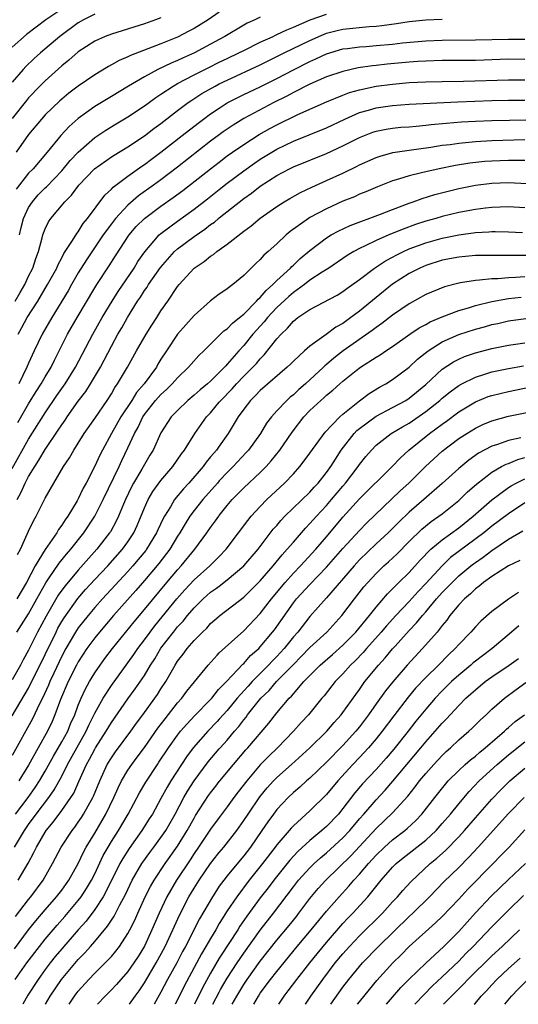
# Model space of a CAD drawing. Units: inches. Extents: x 2508000 to 2511000, y 1518000 to 1521000.
# Drawn here: x 2509892 to 2509952, y 1518000 to 1518119 of the extents above; entities that cross this region are included whole.
import ezdxf

# ---------------------------------------------------------------- set-up
doc = ezdxf.new("R2010")
doc.units = ezdxf.units.IN
doc.header["$MEASUREMENT"] = 0
doc.layers.add('LD25081518_2ft', color=254, linetype='Continuous')

msp = doc.modelspace()

# ---------------------------------------------------------------- linework, layer by layer
at = {"layer": 'LD25081518_2ft'}
for points, elevation in [([(2509897, 1518120.27), (2509895.08, 1518119), (2509892.76, 1518117.24), (2509891, 1518115.7)], 7202), ([(2509901, 1518119.68), (2509899.64, 1518119), (2509899, 1518118.64), (2509896.76, 1518117), (2509894.43, 1518115), (2509893.67, 1518114.33), (2509892.66, 1518113.34), (2509892.34, 1518113), (2509891, 1518111.45)], 7204), ([(2509909, 1518119.26), (2509908.35, 1518119), (2509907, 1518118.51), (2509903, 1518117.28), (2509902.27, 1518117), (2509901, 1518116.43), (2509899, 1518115.12), (2509897.87, 1518114.13), (2509897, 1518113.44), (2509895, 1518111.64), (2509894.37, 1518111), (2509893, 1518109.55), (2509892.74, 1518109.26), (2509891, 1518107.06)], 7206), ([(2509891.37, 1518085), (2509891.98, 1518086.02), (2509892.53, 1518087), (2509893, 1518088), (2509893.5, 1518089), (2509893.87, 1518090.13), (2509894.19, 1518091), (2509894.63, 1518092.63), (2509894.72, 1518093), (2509895, 1518093.75), (2509895.42, 1518094.58), (2509895.7, 1518095), (2509897.39, 1518097), (2509898.2, 1518097.8), (2509899.06, 1518099), (2509900.95, 1518101), (2509903, 1518102.42), (2509903.35, 1518102.65), (2509905, 1518103.64), (2509907, 1518104.98), (2509908.15, 1518105.85), (2509909, 1518106.47), (2509911, 1518108.03), (2509912.28, 1518109), (2509912.71, 1518109.29), (2509913.92, 1518110.08), (2509915.55, 1518111), (2509916.05, 1518111.25), (2509917, 1518111.72), (2509921, 1518113.56), (2509923.9, 1518115), (2509927, 1518116.52), (2509928.72, 1518117.28), (2509929, 1518117.38), (2509930.29, 1518117.71), (2509931, 1518117.87), (2509934.18, 1518118.18), (2509935, 1518118.23), (2509935.7, 1518118.3), (2509937.45, 1518118.55), (2509939, 1518118.79), (2509941, 1518119), (2509943, 1518119.06)], 7214), ([(2509921, 1518119.33), (2509920.36, 1518119), (2509919.43, 1518118.58), (2509919, 1518118.34), (2509916.73, 1518117), (2509916.05, 1518116.63), (2509915, 1518116.05), (2509913.04, 1518115), (2509911.62, 1518114.38), (2509911, 1518114.08), (2509910.23, 1518113.77), (2509908.63, 1518113), (2509907, 1518112.11), (2509905.09, 1518111), (2509903, 1518109.75), (2509901, 1518108.52), (2509899, 1518107.07), (2509897.9, 1518106.1), (2509896.9, 1518105), (2509895.25, 1518103), (2509893.53, 1518101), (2509893, 1518100.46), (2509891.48, 1518098.52)], 7210), ([(2509916.05, 1518119.93), (2509914.69, 1518119), (2509913, 1518117.97), (2509912.37, 1518117.63), (2509911, 1518116.92), (2509909, 1518116.11), (2509905.31, 1518114.69), (2509905, 1518114.52), (2509903.93, 1518114.07), (2509903, 1518113.54), (2509902.64, 1518113.36), (2509901, 1518112.37), (2509899, 1518110.98), (2509897.88, 1518110.12), (2509897, 1518109.41), (2509896.79, 1518109.21), (2509895, 1518107.5), (2509894.55, 1518107), (2509893, 1518105.13), (2509891.51, 1518103)], 7208), ([(2509891.91, 1518093), (2509892.11, 1518093.89), (2509892.39, 1518095), (2509893, 1518096.31), (2509893.45, 1518097), (2509894.17, 1518097.83), (2509895, 1518098.68), (2509895.17, 1518098.83), (2509897, 1518100.76), (2509898.02, 1518101.98), (2509899, 1518103.02), (2509901, 1518104.76), (2509902.35, 1518105.65), (2509903.59, 1518106.41), (2509905, 1518107.26), (2509907, 1518108.59), (2509908.39, 1518109.61), (2509909, 1518110), (2509910.48, 1518111), (2509911, 1518111.29), (2509913, 1518112.34), (2509914.77, 1518113.23), (2509916.05, 1518113.87), (2509917, 1518114.33), (2509918.41, 1518115), (2509919, 1518115.31), (2509921, 1518116.29), (2509922.56, 1518117), (2509922.85, 1518117.15), (2509923, 1518117.21), (2509924.2, 1518117.8), (2509925, 1518118.1), (2509927.02, 1518118.98), (2509929, 1518119.68)], 7212), ([(2509891.72, 1518081), (2509892.19, 1518081.81), (2509892.84, 1518083), (2509894.11, 1518085), (2509895.3, 1518087), (2509896.39, 1518089), (2509896.56, 1518089.44), (2509897, 1518090.21), (2509897.26, 1518090.74), (2509898.31, 1518092.31), (2509898.82, 1518093.18), (2509899, 1518093.39), (2509899.61, 1518094.39), (2509900.11, 1518095), (2509902.2, 1518097.8), (2509903, 1518098.52), (2509903.23, 1518098.77), (2509905, 1518100.1), (2509906.69, 1518101.31), (2509907, 1518101.51), (2509907.84, 1518102.16), (2509909, 1518103.01), (2509911.57, 1518105), (2509913.48, 1518106.52), (2509914.13, 1518107), (2509915, 1518107.64), (2509916.05, 1518108.34), (2509917, 1518108.96), (2509919, 1518109.96), (2509921, 1518110.9), (2509923, 1518111.89), (2509925, 1518112.96), (2509927, 1518113.97), (2509927.73, 1518114.27), (2509929, 1518114.88), (2509931, 1518115.48), (2509931.54, 1518115.54), (2509933, 1518115.75), (2509933.79, 1518115.79), (2509935, 1518115.89), (2509937, 1518116.06), (2509938.21, 1518116.21), (2509941, 1518116.47), (2509943, 1518116.55), (2509947, 1518116.57), (2509951, 1518116.68), (2509953, 1518116.66)], 7216), ([(2509953, 1518114.21), (2509951, 1518114.23), (2509947, 1518114.09), (2509945, 1518114.07), (2509943, 1518114.07), (2509941, 1518114.02), (2509940.05, 1518113.95), (2509939, 1518113.88), (2509936.36, 1518113.64), (2509935, 1518113.49), (2509934.55, 1518113.45), (2509932.82, 1518113.18), (2509931, 1518112.76), (2509929, 1518112.09), (2509927, 1518111.24), (2509925, 1518110.23), (2509924.22, 1518109.78), (2509922.65, 1518109), (2509919, 1518107.06), (2509917.72, 1518106.28), (2509916.53, 1518105.47), (2509916.05, 1518105.11), (2509915, 1518104.32), (2509911, 1518101.19), (2509909, 1518099.66), (2509908.1, 1518099), (2509906.28, 1518097.72), (2509905, 1518096.61), (2509903.5, 1518095), (2509903, 1518094.35), (2509902.02, 1518093), (2509900.01, 1518089.99), (2509899, 1518088.4), (2509898.19, 1518087), (2509897.77, 1518086.23), (2509895.79, 1518083), (2509894.62, 1518081), (2509893.68, 1518079), (2509893, 1518077.48), (2509892.8, 1518077), (2509891.82, 1518075)], 7218), ([(2509891.69, 1518070.31), (2509893, 1518072.58), (2509893.92, 1518074.08), (2509894.52, 1518075), (2509895, 1518075.84), (2509895.71, 1518077), (2509896.13, 1518077.87), (2509896.71, 1518079), (2509897.71, 1518081), (2509898.86, 1518083), (2509901, 1518086.62), (2509901.23, 1518087), (2509902.75, 1518089.25), (2509903.52, 1518090.48), (2509905.15, 1518093), (2509906, 1518094), (2509906.99, 1518095), (2509909, 1518096.47), (2509910.49, 1518097.51), (2509911.64, 1518098.36), (2509915, 1518101), (2509916.05, 1518101.81), (2509917, 1518102.54), (2509917.64, 1518103), (2509919, 1518103.94), (2509920.88, 1518105.12), (2509922.15, 1518105.85), (2509923, 1518106.32), (2509925.56, 1518107.56), (2509929, 1518109.07), (2509931, 1518109.89), (2509931.8, 1518110.2), (2509933, 1518110.54), (2509935, 1518110.98), (2509937, 1518111.24), (2509939, 1518111.42), (2509941, 1518111.51), (2509943, 1518111.56), (2509945.58, 1518111.58), (2509951, 1518111.75), (2509953, 1518111.75)], 7220), ([(2509891, 1518064.78), (2509893, 1518068.31), (2509895, 1518071.5), (2509896.42, 1518073.58), (2509897.41, 1518075), (2509898.67, 1518077), (2509900.76, 1518081), (2509901.89, 1518083), (2509903.08, 1518085), (2509903.83, 1518086.17), (2509905.74, 1518089), (2509906.22, 1518089.78), (2509907.04, 1518090.96), (2509908.79, 1518093), (2509909, 1518093.18), (2509911, 1518094.68), (2509913, 1518096.1), (2509914.64, 1518097.36), (2509916.05, 1518098.49), (2509917, 1518099.24), (2509919, 1518100.76), (2509920.31, 1518101.69), (2509921, 1518102.15), (2509923, 1518103.36), (2509925, 1518104.33), (2509926.92, 1518105.08), (2509929, 1518105.93), (2509931.21, 1518107), (2509933, 1518107.79), (2509934.09, 1518108.09), (2509935, 1518108.37), (2509937, 1518108.66), (2509939, 1518108.8), (2509944.9, 1518109.1), (2509949, 1518109.25), (2509951, 1518109.3), (2509953, 1518109.3)], 7222), ([(2509891.6, 1518061), (2509892.11, 1518061.89), (2509892.58, 1518063), (2509893, 1518063.8), (2509893.73, 1518065), (2509894.24, 1518065.76), (2509895, 1518067.08), (2509896.59, 1518069.41), (2509897, 1518070.06), (2509897.4, 1518070.6), (2509897.66, 1518071), (2509899, 1518072.89), (2509899.92, 1518074.08), (2509900.49, 1518075), (2509901.67, 1518077), (2509903, 1518079.56), (2509903.8, 1518081), (2509904.25, 1518081.75), (2509904.94, 1518083), (2509906.18, 1518085), (2509906.52, 1518085.48), (2509907, 1518086.27), (2509907.31, 1518086.69), (2509907.49, 1518087), (2509908.93, 1518089.07), (2509910.65, 1518091), (2509911, 1518091.32), (2509913, 1518092.82), (2509914.3, 1518093.7), (2509915, 1518094.25), (2509915.45, 1518094.55), (2509915.97, 1518095), (2509916.05, 1518095.07), (2509919, 1518097.39), (2509919.94, 1518098.06), (2509921, 1518098.91), (2509923, 1518100.18), (2509924.54, 1518101), (2509925, 1518101.23), (2509929, 1518102.85), (2509931, 1518103.76), (2509933, 1518104.78), (2509934.59, 1518105.41), (2509935, 1518105.55), (2509936.21, 1518105.79), (2509937, 1518105.92), (2509937.99, 1518106.01), (2509939, 1518106.08), (2509939.84, 1518106.16), (2509941, 1518106.25), (2509941.66, 1518106.34), (2509943.48, 1518106.52), (2509945.33, 1518106.67), (2509947, 1518106.76), (2509949, 1518106.83), (2509951.11, 1518106.89), (2509953.09, 1518106.91)], 7224), ([(2509891.64, 1518054.36), (2509892, 1518055), (2509893, 1518057.2), (2509893.57, 1518058.42), (2509893.92, 1518059), (2509895, 1518061.17), (2509896.03, 1518063), (2509897.2, 1518065), (2509897.93, 1518066.07), (2509898.45, 1518067), (2509899, 1518067.84), (2509899.72, 1518069), (2509901, 1518070.82), (2509902.48, 1518073), (2509903, 1518073.81), (2509903.43, 1518074.57), (2509903.76, 1518075), (2509904.96, 1518077), (2509906.06, 1518079), (2509907.2, 1518081), (2509907.89, 1518082.11), (2509908.49, 1518083), (2509909, 1518083.81), (2509909.83, 1518085), (2509911, 1518086.76), (2509911.19, 1518087), (2509913, 1518088.99), (2509914.21, 1518089.79), (2509915, 1518090.44), (2509915.35, 1518090.65), (2509915.76, 1518091), (2509916.05, 1518091.21), (2509917, 1518091.88), (2509919, 1518093.47), (2509919.89, 1518094.11), (2509921, 1518095.03), (2509923, 1518096.44), (2509923.88, 1518097), (2509924.59, 1518097.41), (2509925.88, 1518098.12), (2509927.23, 1518098.77), (2509929, 1518099.56), (2509931, 1518100.48), (2509932.7, 1518101.3), (2509933, 1518101.46), (2509935, 1518102.35), (2509935.48, 1518102.52), (2509937.04, 1518102.96), (2509939, 1518103.26), (2509941.61, 1518103.61), (2509943, 1518103.83), (2509943.94, 1518103.94), (2509945, 1518104.11), (2509946.21, 1518104.21), (2509947, 1518104.3), (2509949, 1518104.41), (2509953, 1518104.53)], 7226), ([(2509953, 1518102), (2509952.02, 1518101.98), (2509951, 1518102), (2509949, 1518101.92), (2509948.14, 1518101.86), (2509946.34, 1518101.66), (2509944.61, 1518101.39), (2509942.64, 1518101), (2509941, 1518100.64), (2509940.5, 1518100.5), (2509939, 1518100.16), (2509937.73, 1518099.73), (2509937, 1518099.53), (2509935.18, 1518098.82), (2509933.78, 1518098.22), (2509933, 1518097.91), (2509932.38, 1518097.62), (2509931, 1518097.06), (2509929, 1518096.16), (2509927, 1518095.1), (2509926.83, 1518095), (2509924.6, 1518093.4), (2509924.13, 1518093), (2509923, 1518091.93), (2509921.96, 1518091), (2509921.45, 1518090.55), (2509921, 1518090.02), (2509920.46, 1518089.54), (2509919, 1518088.1), (2509917.67, 1518087), (2509917, 1518086.47), (2509916.13, 1518085.87), (2509916.05, 1518085.82), (2509915, 1518085.03), (2509913, 1518083.27), (2509911, 1518081), (2509909.66, 1518079), (2509909, 1518077.97), (2509908.63, 1518077.37), (2509908.44, 1518077), (2509906.98, 1518075), (2509906.05, 1518073.95), (2509905.46, 1518073), (2509904.13, 1518071), (2509903.01, 1518069), (2509901.92, 1518067), (2509901.61, 1518066.39), (2509901, 1518065.04), (2509899.95, 1518063), (2509899.61, 1518062.39), (2509899, 1518061.11), (2509898.85, 1518060.85), (2509897.72, 1518059), (2509897.42, 1518058.58), (2509897, 1518057.92), (2509896.61, 1518057.39), (2509896.4, 1518057), (2509895, 1518054.99), (2509893.79, 1518053), (2509892.73, 1518051), (2509891.56, 1518049)], 7228), ([(2509891.58, 1518045), (2509892.14, 1518045.86), (2509893, 1518047.21), (2509894, 1518049), (2509894.34, 1518049.66), (2509895.07, 1518050.93), (2509895.41, 1518051.41), (2509896.69, 1518053.31), (2509897.59, 1518054.41), (2509898.12, 1518055), (2509899.68, 1518057), (2509901.01, 1518058.99), (2509902.03, 1518061), (2509903.94, 1518065), (2509904.27, 1518065.73), (2509905, 1518067.27), (2509905.78, 1518069), (2509906.23, 1518069.77), (2509906.8, 1518071), (2509907, 1518071.29), (2509908.35, 1518073), (2509909, 1518073.73), (2509909.67, 1518074.33), (2509910.36, 1518075), (2509911, 1518075.74), (2509912.34, 1518077), (2509912.63, 1518077.37), (2509913.56, 1518078.44), (2509914.16, 1518079), (2509916.05, 1518080.86), (2509916.19, 1518081), (2509916.61, 1518081.39), (2509917, 1518081.65), (2509917.66, 1518082.34), (2509918.49, 1518083), (2509919, 1518083.42), (2509920.56, 1518085), (2509920.75, 1518085.25), (2509921, 1518085.44), (2509921.7, 1518086.3), (2509922.53, 1518087), (2509923, 1518087.48), (2509924.65, 1518089), (2509924.81, 1518089.19), (2509925, 1518089.35), (2509925.84, 1518090.16), (2509927, 1518091.11), (2509929, 1518092.64), (2509929.58, 1518093), (2509930.49, 1518093.51), (2509931.86, 1518094.14), (2509935.52, 1518095.52), (2509937, 1518096.09), (2509939, 1518096.83), (2509939.49, 1518097), (2509940.58, 1518097.42), (2509942.11, 1518097.89), (2509943.7, 1518098.3), (2509945, 1518098.61), (2509947, 1518099), (2509949, 1518099.24), (2509951, 1518099.33), (2509953.23, 1518099.23)], 7230), ([(2509953, 1518096.26), (2509951, 1518096.38), (2509949, 1518096.31), (2509948.23, 1518096.23), (2509947, 1518096.08), (2509945, 1518095.71), (2509943, 1518095.23), (2509942.24, 1518095), (2509941, 1518094.65), (2509939.76, 1518094.24), (2509938.29, 1518093.71), (2509936.54, 1518093), (2509935, 1518092.34), (2509933.68, 1518091.68), (2509933, 1518091.37), (2509932.32, 1518091), (2509931.5, 1518090.5), (2509929.3, 1518089), (2509928.5, 1518088.5), (2509927, 1518087.52), (2509926.33, 1518087), (2509925, 1518086.04), (2509924.44, 1518085.56), (2509923, 1518084.21), (2509921.87, 1518083), (2509921.49, 1518082.51), (2509920.11, 1518081), (2509919, 1518079.65), (2509918.4, 1518079), (2509917, 1518077.36), (2509916.82, 1518077.18), (2509916.67, 1518077), (2509916.05, 1518076.38), (2509915, 1518075.33), (2509914.64, 1518075), (2509913.74, 1518074.26), (2509913, 1518073.61), (2509912.25, 1518073), (2509911, 1518071.79), (2509910.25, 1518071), (2509909, 1518069.09), (2509908.04, 1518067), (2509907.64, 1518066.36), (2509907, 1518065.26), (2509906.69, 1518064.69), (2509905.68, 1518063), (2509905.44, 1518062.56), (2509904.7, 1518061), (2509904.47, 1518060.47), (2509903.88, 1518059), (2509903.6, 1518058.4), (2509902.88, 1518057.13), (2509902.79, 1518057), (2509901.25, 1518055), (2509899, 1518052.49), (2509897.4, 1518050.6), (2509897, 1518050.06), (2509896.56, 1518049.44), (2509895.1, 1518046.9), (2509894.08, 1518045), (2509893, 1518042.8), (2509892.35, 1518041.65), (2509892.01, 1518041), (2509891, 1518039.23)], 7232), ([(2509891, 1518034.86), (2509893, 1518038.21), (2509895, 1518042.27), (2509896.31, 1518045), (2509896.54, 1518045.46), (2509897, 1518046.27), (2509897.28, 1518046.72), (2509898.95, 1518049.05), (2509899.88, 1518050.12), (2509901, 1518051.33), (2509902.56, 1518053), (2509904.34, 1518055), (2509905, 1518055.92), (2509905.71, 1518057), (2509906.12, 1518057.88), (2509907, 1518060.02), (2509907.44, 1518061), (2509908.02, 1518061.98), (2509909, 1518063.33), (2509910.42, 1518065), (2509911.48, 1518066.53), (2509911.84, 1518067), (2509913.11, 1518069), (2509914.51, 1518071), (2509915, 1518071.51), (2509916.05, 1518072.8), (2509916.22, 1518073), (2509917.61, 1518074.39), (2509918.13, 1518075), (2509919, 1518075.92), (2509920.1, 1518077), (2509920.53, 1518077.47), (2509921, 1518078.04), (2509921.49, 1518078.51), (2509923, 1518080.43), (2509923.51, 1518081), (2509924.28, 1518081.72), (2509925, 1518082.58), (2509925.54, 1518083), (2509927, 1518084), (2509930.28, 1518085.72), (2509931, 1518086.16), (2509931.47, 1518086.53), (2509933, 1518087.63), (2509934.82, 1518089), (2509936.13, 1518089.87), (2509937, 1518090.32), (2509937.43, 1518090.57), (2509938.32, 1518091), (2509939, 1518091.3), (2509941, 1518092.04), (2509943, 1518092.61), (2509945, 1518093.02), (2509947, 1518093.28), (2509948.64, 1518093.36), (2509949, 1518093.4), (2509949.4, 1518093.4), (2509951, 1518093.39), (2509952.7, 1518093.3)], 7234), ([(2509953.5, 1518090.5), (2509951.47, 1518090.53), (2509950.51, 1518090.51), (2509949, 1518090.53), (2509947, 1518090.51), (2509945, 1518090.33), (2509943, 1518089.93), (2509941, 1518089.31), (2509940.28, 1518089), (2509939, 1518088.35), (2509937, 1518087.06), (2509935, 1518085.45), (2509933, 1518083.79), (2509931.96, 1518083), (2509931, 1518082.31), (2509930.14, 1518081.86), (2509928.97, 1518080.97), (2509927, 1518079.57), (2509926.35, 1518079), (2509925, 1518077.74), (2509924.64, 1518077.36), (2509924.27, 1518077), (2509921, 1518074.19), (2509920.43, 1518073.57), (2509919.81, 1518073), (2509919, 1518071.93), (2509918.34, 1518071), (2509917.13, 1518069), (2509916.05, 1518067.48), (2509915.71, 1518067), (2509915.37, 1518066.63), (2509915, 1518066.16), (2509914.47, 1518065.53), (2509914.11, 1518065), (2509912.38, 1518063), (2509911.71, 1518062.29), (2509910.64, 1518061), (2509910.13, 1518060.13), (2509909.41, 1518059), (2509909.26, 1518058.74), (2509908.63, 1518057.37), (2509908.47, 1518057), (2509907.26, 1518055), (2509907.15, 1518054.85), (2509906.25, 1518053.75), (2509905.6, 1518053), (2509905, 1518052.33), (2509901.91, 1518049), (2509901, 1518047.98), (2509900.18, 1518047), (2509899, 1518045.5), (2509898.67, 1518045), (2509897.49, 1518043), (2509897, 1518042.09), (2509896.04, 1518040.04), (2509895.57, 1518039), (2509895.41, 1518038.59), (2509894.66, 1518037), (2509894.31, 1518036.31), (2509893.48, 1518034.52), (2509891, 1518030.08)], 7236), ([(2509953, 1518087.92), (2509951.85, 1518087.85), (2509951, 1518087.83), (2509949.71, 1518087.71), (2509949, 1518087.7), (2509947.52, 1518087.52), (2509947, 1518087.51), (2509945.2, 1518087.2), (2509945, 1518087.18), (2509943.28, 1518086.72), (2509941, 1518085.78), (2509939, 1518084.67), (2509937, 1518083.28), (2509935.71, 1518082.29), (2509935, 1518081.82), (2509934.54, 1518081.46), (2509931.04, 1518079), (2509929.89, 1518078.11), (2509929, 1518077.33), (2509928.81, 1518077.19), (2509928.63, 1518077), (2509926.46, 1518075), (2509925.68, 1518074.32), (2509925, 1518073.68), (2509924.62, 1518073.38), (2509924.2, 1518073), (2509923, 1518071.72), (2509922.36, 1518071), (2509921.77, 1518070.23), (2509921.01, 1518069), (2509919.58, 1518067), (2509919.31, 1518066.69), (2509917.73, 1518065), (2509917, 1518064.29), (2509916.05, 1518063.26), (2509915.82, 1518063), (2509914.06, 1518061), (2509913, 1518059.67), (2509912.49, 1518059), (2509911.91, 1518058.09), (2509911.27, 1518057), (2509911, 1518056.59), (2509910.06, 1518055), (2509908.73, 1518053.27), (2509907, 1518051.23), (2509905.96, 1518050.03), (2509903.24, 1518047), (2509901.55, 1518045), (2509901, 1518044.3), (2509900.05, 1518043), (2509899, 1518041.41), (2509898.78, 1518041), (2509897.78, 1518039), (2509896.85, 1518036.85), (2509896.18, 1518035), (2509895.83, 1518034.17), (2509895.27, 1518033), (2509894.15, 1518031), (2509893, 1518028.9), (2509891.8, 1518027)], 7238), ([(2509891.41, 1518023), (2509892.94, 1518025), (2509893.8, 1518026.2), (2509894.31, 1518027), (2509895, 1518028.19), (2509895.99, 1518030.01), (2509897, 1518031.71), (2509897.72, 1518033), (2509898.08, 1518033.92), (2509898.57, 1518035), (2509899, 1518036.17), (2509899.34, 1518037), (2509899.86, 1518038.14), (2509900.36, 1518039), (2509901, 1518040.05), (2509901.64, 1518041), (2509902.21, 1518041.79), (2509903.13, 1518043), (2509905.75, 1518046.25), (2509907, 1518047.71), (2509909.71, 1518051), (2509911, 1518052.52), (2509911.44, 1518053), (2509913.09, 1518055), (2509914.55, 1518057), (2509915, 1518057.65), (2509915.58, 1518058.42), (2509915.98, 1518059), (2509916.05, 1518059.09), (2509917, 1518060.28), (2509917.61, 1518061), (2509919, 1518062.42), (2509921, 1518064.28), (2509921.71, 1518065), (2509922.32, 1518065.68), (2509923.36, 1518067), (2509924.85, 1518069.15), (2509926.27, 1518071), (2509927, 1518071.76), (2509928.31, 1518073), (2509928.69, 1518073.31), (2509929, 1518073.61), (2509929.78, 1518074.22), (2509930.62, 1518075), (2509931, 1518075.33), (2509932.61, 1518076.61), (2509933.13, 1518077), (2509935, 1518078.21), (2509935.49, 1518078.51), (2509936.2, 1518079), (2509937, 1518079.53), (2509939.08, 1518081), (2509940.22, 1518081.78), (2509941, 1518082.18), (2509941.52, 1518082.48), (2509943, 1518083.09), (2509945, 1518083.85), (2509946.19, 1518084.19), (2509947, 1518084.46), (2509949, 1518084.96), (2509951, 1518085.31), (2509952.54, 1518085.46)], 7240), ([(2509891.28, 1518019), (2509892.49, 1518021), (2509893, 1518021.73), (2509893.92, 1518023), (2509895.45, 1518025), (2509896.09, 1518025.91), (2509897, 1518027.59), (2509897.71, 1518029), (2509899.96, 1518033), (2509900.27, 1518033.73), (2509901, 1518035.2), (2509902.01, 1518037), (2509903, 1518038.55), (2509905.71, 1518042.29), (2509906.19, 1518043), (2509907, 1518044.06), (2509907.68, 1518045), (2509908.26, 1518045.74), (2509910.91, 1518049), (2509911.89, 1518050.11), (2509913, 1518051.31), (2509914.89, 1518053), (2509915.96, 1518054.04), (2509916.05, 1518054.14), (2509916.86, 1518055), (2509918.38, 1518057), (2509919.5, 1518058.5), (2509919.91, 1518059), (2509921, 1518060.17), (2509921.81, 1518061), (2509923.92, 1518063), (2509925, 1518064.14), (2509925.77, 1518065), (2509926.32, 1518065.68), (2509927, 1518066.6), (2509928.84, 1518069.16), (2509930.6, 1518071), (2509931, 1518071.35), (2509933, 1518072.94), (2509934.17, 1518073.83), (2509935.42, 1518074.58), (2509936.18, 1518075), (2509937, 1518075.52), (2509939, 1518077.02), (2509940.02, 1518077.98), (2509941.28, 1518079), (2509943, 1518080.08), (2509945, 1518080.96), (2509947, 1518081.61), (2509948.1, 1518081.9), (2509949, 1518082.16), (2509949.7, 1518082.3), (2509951, 1518082.6), (2509953.1, 1518082.9)], 7242), ([(2509891.72, 1518015), (2509892.93, 1518017.07), (2509893.64, 1518018.36), (2509893.94, 1518019), (2509895, 1518020.8), (2509895.13, 1518021), (2509895.98, 1518022.02), (2509897, 1518023.43), (2509898.11, 1518025), (2509898.46, 1518025.54), (2509899.08, 1518026.92), (2509900, 1518029), (2509900.37, 1518029.63), (2509901, 1518030.85), (2509901.09, 1518031), (2509902.39, 1518033), (2509903, 1518034.06), (2509905, 1518036.93), (2509905.88, 1518038.12), (2509907, 1518039.76), (2509907.74, 1518041), (2509908.24, 1518041.76), (2509909, 1518043.04), (2509910.5, 1518045), (2509911, 1518045.61), (2509911.68, 1518046.32), (2509912.22, 1518047), (2509913, 1518047.91), (2509914.11, 1518049), (2509915, 1518049.8), (2509915.71, 1518050.29), (2509916.05, 1518050.56), (2509917, 1518051.29), (2509919.02, 1518053), (2509920.73, 1518055), (2509922.58, 1518057.42), (2509923, 1518057.89), (2509923.5, 1518058.5), (2509923.99, 1518059), (2509927, 1518061.91), (2509927.51, 1518062.49), (2509927.99, 1518063), (2509929, 1518064.28), (2509929.52, 1518065), (2509930.09, 1518065.91), (2509930.8, 1518067), (2509932.35, 1518069), (2509932.66, 1518069.34), (2509933, 1518069.62), (2509935, 1518071.1), (2509937, 1518072.13), (2509938.6, 1518073), (2509939, 1518073.26), (2509941, 1518074.92), (2509943, 1518076.76), (2509944.34, 1518077.66), (2509945, 1518077.99), (2509945.7, 1518078.3), (2509947, 1518078.75), (2509949, 1518079.27), (2509951, 1518079.66), (2509953, 1518079.97)], 7244), ([(2509891.4, 1518010.6), (2509893, 1518012.67), (2509893.27, 1518013), (2509894.74, 1518015), (2509895.89, 1518017), (2509896.93, 1518019), (2509898.25, 1518021), (2509898.58, 1518021.42), (2509899, 1518022.01), (2509899.4, 1518022.6), (2509899.65, 1518023), (2509900.77, 1518025), (2509900.85, 1518025.15), (2509901.59, 1518027), (2509902.51, 1518029), (2509903, 1518029.8), (2509903.49, 1518030.51), (2509905.37, 1518033), (2509906.03, 1518033.97), (2509906.82, 1518035), (2509908.27, 1518037), (2509908.57, 1518037.43), (2509909, 1518038.12), (2509909.58, 1518039), (2509910.71, 1518041), (2509911, 1518041.46), (2509911.68, 1518042.32), (2509912.17, 1518043), (2509913, 1518043.96), (2509914.01, 1518045), (2509914.53, 1518045.47), (2509915, 1518046.01), (2509916.05, 1518046.93), (2509916.13, 1518047), (2509919, 1518049.23), (2509919.91, 1518050.09), (2509921, 1518051.18), (2509922.58, 1518053), (2509923.66, 1518054.34), (2509924.27, 1518055), (2509925, 1518055.88), (2509925.97, 1518057), (2509926.45, 1518057.55), (2509927, 1518058.1), (2509927.79, 1518059), (2509929, 1518060.28), (2509929.62, 1518061), (2509931, 1518062.65), (2509931.31, 1518063), (2509932.84, 1518065), (2509933, 1518065.23), (2509933.78, 1518066.22), (2509934.43, 1518067), (2509935, 1518067.58), (2509936.81, 1518069), (2509938.18, 1518069.82), (2509939, 1518070.25), (2509941, 1518071.64), (2509942.7, 1518073), (2509943, 1518073.27), (2509943.96, 1518074.04), (2509945, 1518074.8), (2509945.37, 1518075), (2509947, 1518075.82), (2509948.16, 1518076.16), (2509949, 1518076.44), (2509951, 1518076.86), (2509952.81, 1518077.19)], 7246), ([(2509891.28, 1518006.72), (2509893, 1518008.99), (2509893.89, 1518010.11), (2509895, 1518011.43), (2509896.38, 1518013), (2509897, 1518013.81), (2509897.86, 1518015), (2509899, 1518017.03), (2509899.63, 1518018.37), (2509899.96, 1518019), (2509901, 1518020.7), (2509902.35, 1518023), (2509903.32, 1518025), (2509903.83, 1518026.17), (2509904.24, 1518027), (2509905, 1518028.29), (2509905.46, 1518029), (2509906.13, 1518029.87), (2509907, 1518031.06), (2509908.62, 1518033.38), (2509909.49, 1518034.51), (2509911, 1518036.43), (2509911.51, 1518037), (2509912.14, 1518037.86), (2509913.04, 1518038.96), (2509914.71, 1518041), (2509915.78, 1518042.22), (2509916.05, 1518042.47), (2509919, 1518045.16), (2509921, 1518047.25), (2509922.34, 1518049), (2509924, 1518051), (2509925, 1518052.11), (2509925.87, 1518053), (2509927.71, 1518055), (2509929, 1518056.51), (2509931, 1518058.89), (2509933, 1518061.1), (2509936.94, 1518065), (2509937.94, 1518066.06), (2509938.98, 1518067), (2509941.46, 1518069), (2509943, 1518070.14), (2509943.51, 1518070.49), (2509945, 1518071.6), (2509947, 1518072.81), (2509948.55, 1518073.45), (2509949, 1518073.6), (2509951, 1518074.09), (2509955.07, 1518074.93)], 7248), ([(2509891.39, 1518003), (2509892.78, 1518005), (2509894.3, 1518007), (2509895, 1518007.88), (2509896.43, 1518009.57), (2509897.37, 1518010.63), (2509899, 1518012.54), (2509899.35, 1518013), (2509900.01, 1518013.99), (2509900.61, 1518015), (2509901, 1518015.76), (2509902.03, 1518017.97), (2509902.6, 1518019), (2509903, 1518019.67), (2509903.85, 1518021), (2509905.04, 1518023), (2509906.42, 1518025.58), (2509907.15, 1518026.85), (2509908.56, 1518029), (2509908.74, 1518029.26), (2509909.9, 1518031), (2509911, 1518032.52), (2509911.37, 1518033), (2509912.12, 1518033.88), (2509913.09, 1518034.91), (2509915, 1518036.85), (2509915.14, 1518037), (2509915.95, 1518038.05), (2509916.05, 1518038.15), (2509916.91, 1518039), (2509918.9, 1518041.1), (2509919, 1518041.19), (2509919.84, 1518042.16), (2509920.81, 1518043), (2509921, 1518043.2), (2509922.5, 1518045), (2509922.72, 1518045.28), (2509925, 1518048.51), (2509925.39, 1518049), (2509927, 1518050.75), (2509929, 1518052.82), (2509931, 1518055.09), (2509933, 1518057.27), (2509933.86, 1518058.14), (2509937.93, 1518062.07), (2509938.95, 1518063), (2509940.98, 1518065.02), (2509943, 1518066.88), (2509945, 1518068.38), (2509945.96, 1518069), (2509947, 1518069.64), (2509947.92, 1518070.08), (2509949, 1518070.54), (2509951, 1518071.09), (2509953.63, 1518071.63)], 7250), ([(2509952.48, 1518068.48), (2509951, 1518068.15), (2509949.67, 1518067.67), (2509949, 1518067.46), (2509947.39, 1518066.61), (2509946.21, 1518065.79), (2509945, 1518064.78), (2509943, 1518062.94), (2509940.77, 1518061), (2509939, 1518059.49), (2509937.74, 1518058.26), (2509937, 1518057.51), (2509936.48, 1518057), (2509935, 1518055.64), (2509933, 1518053.71), (2509932.35, 1518053), (2509929, 1518049.13), (2509927, 1518046.86), (2509925.54, 1518045), (2509925, 1518044.4), (2509923.88, 1518043), (2509923, 1518042.04), (2509922.48, 1518041.52), (2509922.01, 1518041), (2509920.03, 1518039), (2509919.53, 1518038.47), (2509918.22, 1518037), (2509917, 1518035.51), (2509916.05, 1518034.46), (2509915.81, 1518034.19), (2509914.68, 1518033), (2509912.91, 1518031), (2509912.09, 1518029.91), (2509910.2, 1518027), (2509909.75, 1518026.25), (2509909, 1518024.86), (2509907.97, 1518023), (2509907.59, 1518022.41), (2509906.69, 1518021), (2509905.15, 1518018.85), (2509904.38, 1518017.62), (2509904.04, 1518017), (2509903.03, 1518014.97), (2509902.01, 1518013), (2509901, 1518011.47), (2509899.94, 1518010.06), (2509899, 1518009.02), (2509897, 1518006.72), (2509896.22, 1518005.78), (2509895.6, 1518005), (2509895, 1518004.21), (2509894.14, 1518003), (2509892.91, 1518001.09), (2509892.28, 1518000)], 7252), ([(2509895.02, 1518000), (2509895.61, 1518001), (2509896.96, 1518003), (2509899, 1518005.41), (2509899.79, 1518006.21), (2509900.49, 1518007), (2509901, 1518007.59), (2509902.54, 1518009.46), (2509903.33, 1518010.67), (2509904.02, 1518012.02), (2509904.71, 1518013.29), (2509905.52, 1518015), (2509906.68, 1518017), (2509906.81, 1518017.19), (2509907.64, 1518018.36), (2509908.14, 1518019), (2509909, 1518020.16), (2509909.57, 1518021), (2509910.71, 1518023), (2509911.77, 1518025), (2509912.22, 1518025.78), (2509913, 1518027.03), (2509914.7, 1518029.3), (2509916.05, 1518030.88), (2509916.15, 1518031), (2509917, 1518031.94), (2509917.9, 1518033), (2509918.42, 1518033.58), (2509919, 1518034.39), (2509919.28, 1518034.72), (2509919.47, 1518035), (2509921.07, 1518037), (2509922.06, 1518037.94), (2509922.98, 1518039), (2509925, 1518041.09), (2509925.96, 1518042.04), (2509927, 1518043.12), (2509929.05, 1518045), (2509930.87, 1518047), (2509932.38, 1518049), (2509933.54, 1518050.46), (2509934, 1518051), (2509935, 1518052.09), (2509935.94, 1518053), (2509936.5, 1518053.5), (2509937.54, 1518054.46), (2509939, 1518055.93), (2509940.55, 1518057.45), (2509941.66, 1518058.34), (2509942.6, 1518059), (2509943, 1518059.3), (2509945, 1518060.9), (2509946.07, 1518061.93), (2509947.13, 1518062.87), (2509949, 1518064.33), (2509950.17, 1518065), (2509950.71, 1518065.29), (2509951, 1518065.39), (2509952.13, 1518065.87), (2509953, 1518066.1)], 7254), ([(2509897.91, 1518000), (2509898.55, 1518001), (2509898.74, 1518001.26), (2509899, 1518001.6), (2509900.26, 1518003), (2509901, 1518003.77), (2509902.27, 1518005), (2509903, 1518005.79), (2509903.56, 1518006.44), (2509903.97, 1518007), (2509905, 1518008.57), (2509905.23, 1518009), (2509905.83, 1518010.17), (2509906.19, 1518011), (2509907.1, 1518013), (2509907.74, 1518014.26), (2509908.16, 1518015), (2509909.49, 1518017), (2509911, 1518019.12), (2509912.16, 1518021), (2509913, 1518022.51), (2509913.19, 1518022.81), (2509914.76, 1518025.24), (2509915, 1518025.57), (2509915.62, 1518026.38), (2509916.05, 1518026.92), (2509916.12, 1518027), (2509917.76, 1518029), (2509919.26, 1518030.74), (2509919.5, 1518031), (2509922.02, 1518033.99), (2509923, 1518035.23), (2509924.51, 1518037), (2509924.77, 1518037.23), (2509925, 1518037.53), (2509926.28, 1518039), (2509927, 1518039.76), (2509928.24, 1518041), (2509929.73, 1518042.27), (2509931, 1518043.4), (2509932.56, 1518045), (2509934.2, 1518047), (2509935, 1518048.02), (2509936.38, 1518049.62), (2509937, 1518050.22), (2509937.37, 1518050.63), (2509937.77, 1518051), (2509939, 1518052.21), (2509940.33, 1518053.67), (2509941.64, 1518055), (2509943, 1518056.16), (2509945, 1518057.61), (2509946.72, 1518059), (2509949, 1518060.99), (2509951, 1518062.46), (2509951.33, 1518062.67), (2509951.92, 1518063), (2509953, 1518063.53)], 7256), ([(2509953, 1518060.6), (2509951, 1518059.3), (2509949, 1518057.8), (2509948.04, 1518057), (2509944.01, 1518053.99), (2509942.97, 1518053), (2509941, 1518050.87), (2509940.09, 1518049.91), (2509939, 1518048.7), (2509937.4, 1518047), (2509936.26, 1518045.74), (2509935.63, 1518045), (2509933.85, 1518043), (2509933.46, 1518042.54), (2509932.48, 1518041.52), (2509931.92, 1518041), (2509931, 1518039.95), (2509930.06, 1518039), (2509928.71, 1518037.29), (2509928.46, 1518037), (2509926.83, 1518035), (2509925.95, 1518034.05), (2509925.02, 1518033), (2509923.07, 1518031), (2509922.02, 1518029.98), (2509921, 1518028.93), (2509919.36, 1518027), (2509918.33, 1518025.68), (2509917.82, 1518025), (2509917, 1518023.85), (2509916.05, 1518022.59), (2509915, 1518021.17), (2509913.54, 1518019), (2509913, 1518018.23), (2509912.52, 1518017.48), (2509910.86, 1518015), (2509909.69, 1518013), (2509908.76, 1518011), (2509907.91, 1518009), (2509907, 1518007.03), (2509906.23, 1518005.77), (2509905.73, 1518005), (2509905, 1518003.96), (2509903.61, 1518002.39), (2509903, 1518001.74), (2509902.24, 1518001), (2509901.32, 1518000)], 7258), ([(2509905.19, 1518000), (2509905.89, 1518001), (2509906.36, 1518001.64), (2509907, 1518002.59), (2509908.43, 1518005), (2509909.51, 1518007), (2509910.44, 1518009), (2509911.23, 1518010.77), (2509912.38, 1518013), (2509913, 1518014.04), (2509913.6, 1518015), (2509915, 1518017.04), (2509915.87, 1518018.13), (2509916.05, 1518018.34), (2509916.61, 1518019), (2509918.16, 1518021), (2509919, 1518022.2), (2509919.52, 1518023), (2509920.93, 1518025.07), (2509921.84, 1518026.16), (2509922.6, 1518027), (2509923, 1518027.41), (2509924.78, 1518029), (2509926.99, 1518031), (2509929.04, 1518033), (2509929.94, 1518034.06), (2509930.8, 1518035), (2509931, 1518035.26), (2509932.54, 1518037.46), (2509933, 1518038.07), (2509933.66, 1518039), (2509935.28, 1518041), (2509936.11, 1518041.89), (2509937, 1518042.97), (2509937.29, 1518043.29), (2509939, 1518045.17), (2509939.9, 1518046.1), (2509940.61, 1518047), (2509941, 1518047.43), (2509942.32, 1518049), (2509943, 1518049.77), (2509943.61, 1518050.39), (2509944.18, 1518051), (2509945, 1518051.79), (2509946.44, 1518053), (2509946.76, 1518053.24), (2509947, 1518053.42), (2509947.95, 1518054.05), (2509949, 1518054.86), (2509951, 1518056.21), (2509952.75, 1518057.25)], 7260), ([(2509952.37, 1518053.63), (2509951.02, 1518053), (2509949, 1518051.73), (2509947.99, 1518051), (2509947.46, 1518050.54), (2509947, 1518050.22), (2509946.4, 1518049.6), (2509945.69, 1518049), (2509945, 1518048.28), (2509943.93, 1518047), (2509943.55, 1518046.45), (2509943, 1518045.8), (2509942.38, 1518045), (2509940.63, 1518043), (2509938.75, 1518041), (2509937.01, 1518038.99), (2509936.12, 1518037.88), (2509935, 1518036.31), (2509934.09, 1518035), (2509933, 1518033.55), (2509932.56, 1518033), (2509931, 1518031.28), (2509929, 1518029.26), (2509927, 1518027.33), (2509926.61, 1518027), (2509925.77, 1518026.23), (2509925, 1518025.59), (2509924.37, 1518025), (2509923, 1518023.54), (2509922.59, 1518023), (2509921.93, 1518022.07), (2509921.21, 1518021), (2509919.83, 1518019), (2509919, 1518017.94), (2509918.57, 1518017.43), (2509917, 1518015.52), (2509916.59, 1518015), (2509916.05, 1518014.27), (2509915.92, 1518014.08), (2509915.22, 1518013), (2509913.66, 1518010.34), (2509911.96, 1518007), (2509911.62, 1518006.38), (2509910.9, 1518005), (2509909.8, 1518003), (2509909, 1518001.48), (2509908.17, 1518000)], 7262), ([(2509952.21, 1518049.79), (2509951, 1518048.98), (2509949, 1518047.49), (2509947.68, 1518046.32), (2509947, 1518045.62), (2509946.46, 1518045), (2509945, 1518043.49), (2509944.58, 1518043), (2509943.76, 1518042.24), (2509942.53, 1518041), (2509941, 1518039.52), (2509939.78, 1518038.22), (2509938.86, 1518037.14), (2509937.13, 1518034.87), (2509935.74, 1518033), (2509935, 1518032.08), (2509934.09, 1518031), (2509933, 1518029.82), (2509932.21, 1518029), (2509930.36, 1518027), (2509929, 1518025.36), (2509927, 1518023.38), (2509925, 1518021.58), (2509924.72, 1518021.28), (2509924.49, 1518021), (2509923, 1518019.26), (2509922.81, 1518019), (2509921.26, 1518017), (2509919.66, 1518015), (2509918.15, 1518013), (2509917, 1518011.28), (2509916.12, 1518009.88), (2509916.05, 1518009.77), (2509915.62, 1518009), (2509915, 1518007.97), (2509914.44, 1518007), (2509913.9, 1518006.1), (2509911.81, 1518002.19), (2509911, 1518000.53), (2509910.73, 1518000)], 7264), ([(2509952.24, 1518045.76), (2509951.38, 1518045), (2509949.02, 1518043), (2509947.86, 1518042.14), (2509947, 1518041.47), (2509946.74, 1518041.26), (2509946.45, 1518041), (2509945, 1518039.8), (2509944.13, 1518039), (2509943, 1518037.89), (2509942.15, 1518037), (2509941, 1518035.69), (2509939.79, 1518034.21), (2509938.86, 1518033), (2509937.16, 1518030.84), (2509936.24, 1518029.76), (2509935, 1518028.37), (2509933.37, 1518026.63), (2509932.45, 1518025.55), (2509931, 1518023.66), (2509930.46, 1518023), (2509929, 1518021.48), (2509928.46, 1518021), (2509927, 1518019.8), (2509925.54, 1518018.46), (2509924.58, 1518017.42), (2509922.63, 1518015), (2509921.94, 1518014.06), (2509921, 1518012.85), (2509919.36, 1518010.64), (2509918.55, 1518009.45), (2509918.28, 1518009), (2509916.2, 1518005.8), (2509916.05, 1518005.56), (2509915, 1518003.77), (2509914.02, 1518001.98), (2509913.04, 1518000)], 7266), ([(2509915.28, 1518000), (2509916.05, 1518001.48), (2509916.21, 1518001.79), (2509917, 1518003.14), (2509918.21, 1518005), (2509919, 1518006.19), (2509921, 1518008.97), (2509922.62, 1518011), (2509925, 1518014.18), (2509925.64, 1518015), (2509927, 1518016.51), (2509927.5, 1518017), (2509928.28, 1518017.72), (2509929, 1518018.32), (2509931, 1518020.12), (2509931.82, 1518021), (2509933, 1518022.41), (2509933.53, 1518023), (2509935, 1518024.72), (2509936.1, 1518025.9), (2509937.04, 1518026.96), (2509940.42, 1518031), (2509941, 1518031.72), (2509942.14, 1518033), (2509943, 1518034), (2509943.5, 1518034.5), (2509945, 1518036.12), (2509945.87, 1518037), (2509946.47, 1518037.53), (2509947, 1518038.03), (2509948.19, 1518039), (2509949, 1518039.59), (2509951.09, 1518041), (2509952.22, 1518041.78)], 7268), ([(2509917.62, 1518000), (2509918.16, 1518001), (2509919, 1518002.38), (2509919.41, 1518003), (2509921, 1518005.22), (2509923, 1518007.75), (2509924.49, 1518009.51), (2509925.38, 1518010.62), (2509925.68, 1518011), (2509927, 1518012.78), (2509928.01, 1518013.99), (2509928.91, 1518015), (2509932, 1518018), (2509935, 1518021.24), (2509937, 1518023.13), (2509938.83, 1518025.17), (2509939.73, 1518026.27), (2509940.27, 1518027), (2509941, 1518027.88), (2509941.99, 1518029), (2509943, 1518030.09), (2509943.46, 1518030.54), (2509944, 1518031), (2509945, 1518031.95), (2509946.23, 1518033), (2509946.63, 1518033.37), (2509947.62, 1518034.38), (2509948.31, 1518035), (2509949, 1518035.66), (2509950.53, 1518037), (2509951.94, 1518038.06), (2509953.1, 1518038.9)], 7270), ([(2509920.24, 1518000), (2509920.78, 1518001), (2509921, 1518001.33), (2509922.24, 1518003), (2509923, 1518003.97), (2509925.48, 1518007), (2509927.17, 1518009), (2509929, 1518011.25), (2509930.52, 1518013), (2509931.71, 1518014.29), (2509932.32, 1518015), (2509933, 1518015.72), (2509934.08, 1518017), (2509935, 1518018.02), (2509936.01, 1518019), (2509937, 1518019.88), (2509938.48, 1518021), (2509938.76, 1518021.24), (2509939.8, 1518022.2), (2509940.54, 1518023), (2509942.09, 1518025), (2509943.39, 1518026.61), (2509943.73, 1518027), (2509945, 1518028.27), (2509945.78, 1518029), (2509946.43, 1518029.57), (2509947, 1518030.01), (2509947.53, 1518030.47), (2509948.18, 1518031), (2509950.51, 1518033), (2509950.75, 1518033.25), (2509951, 1518033.44), (2509951.83, 1518034.17), (2509952.96, 1518035)], 7272), ([(2509923.26, 1518000), (2509923.89, 1518001), (2509924.38, 1518001.62), (2509925.42, 1518003), (2509926.98, 1518005), (2509927.88, 1518006.12), (2509929, 1518007.48), (2509931, 1518009.76), (2509931.6, 1518010.4), (2509932.19, 1518011), (2509934, 1518013), (2509935.63, 1518015), (2509937, 1518016.59), (2509937.41, 1518017), (2509938.28, 1518017.72), (2509941, 1518019.86), (2509942.25, 1518021), (2509943, 1518021.84), (2509944, 1518023), (2509945, 1518024.25), (2509946.26, 1518025.74), (2509947.46, 1518027), (2509949.63, 1518029), (2509951, 1518030.16), (2509953, 1518031.74)], 7274), ([(2509926.45, 1518000), (2509927.13, 1518001), (2509928.55, 1518003), (2509930.07, 1518005), (2509931, 1518006.12), (2509931.78, 1518007), (2509933, 1518008.27), (2509935.77, 1518011), (2509937, 1518012.37), (2509937.59, 1518013), (2509938.24, 1518013.76), (2509939.19, 1518014.81), (2509941.52, 1518017), (2509942.34, 1518017.66), (2509943.39, 1518018.61), (2509945, 1518020.26), (2509945.67, 1518021), (2509947, 1518022.54), (2509949, 1518024.81), (2509950.07, 1518025.93), (2509951.17, 1518027), (2509953, 1518028.54)], 7276), ([(2509929.52, 1518000), (2509931, 1518002.07), (2509931.72, 1518003), (2509933, 1518004.59), (2509933.35, 1518005), (2509935.28, 1518007), (2509939, 1518010.61), (2509939.43, 1518011), (2509941.46, 1518013), (2509943.21, 1518014.79), (2509945, 1518016.54), (2509946.23, 1518017.77), (2509947.36, 1518019), (2509951, 1518023.06), (2509952.9, 1518025)], 7278), ([(2509932.77, 1518000), (2509933, 1518000.31), (2509934.2, 1518001.8), (2509935.11, 1518002.89), (2509937.02, 1518005), (2509938.02, 1518005.98), (2509939, 1518006.99), (2509942.17, 1518009.83), (2509943, 1518010.62), (2509945, 1518012.71), (2509946.1, 1518013.9), (2509949.16, 1518017), (2509950.06, 1518017.94), (2509951.07, 1518019), (2509953, 1518021.09)], 7280), ([(2509936.27, 1518000), (2509937, 1518000.88), (2509937.98, 1518002.02), (2509939, 1518003.04), (2509941, 1518004.99), (2509943.19, 1518007), (2509945, 1518008.82), (2509947, 1518011.04), (2509948.93, 1518013.07), (2509951, 1518015.09), (2509953.06, 1518017)], 7282), ([(2509952.83, 1518013.17), (2509951, 1518011.39), (2509949, 1518009.37), (2509946.74, 1518007), (2509945.87, 1518006.13), (2509945, 1518005.23), (2509943, 1518003.31), (2509941.8, 1518002.2), (2509940.8, 1518001.2), (2509939.7, 1518000)], 7284), ([(2509943.14, 1518000), (2509944.11, 1518001), (2509945.58, 1518002.42), (2509946.11, 1518003), (2509949, 1518005.85), (2509950.26, 1518007), (2509952.33, 1518009)], 7286), ([(2509946.86, 1518000), (2509947, 1518000.15), (2509947.72, 1518001), (2509948.36, 1518001.64), (2509949, 1518002.37), (2509949.59, 1518003), (2509951, 1518004.33), (2509952.42, 1518005.58)], 7288), ([(2509950.56, 1518000), (2509951.36, 1518001), (2509952.16, 1518001.84), (2509953.17, 1518002.83)], 7290)]:
    msp.add_lwpolyline(points, dxfattribs=dict(at, elevation=elevation))

doc.saveas('drawing.dxf')
